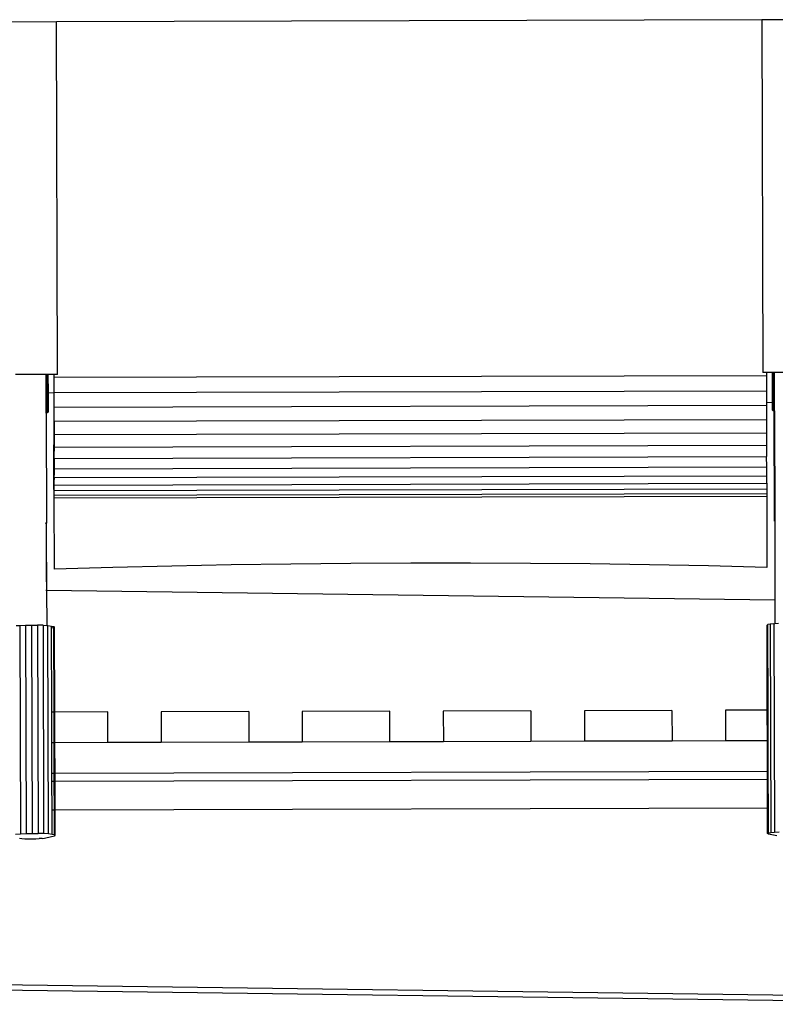
# Model space of a CAD drawing. Extents: x -5.1 to 6.3, y -3.9 to 4.5.
# Drawn here: x 0.6 to 1.1, y -2.6 to -2 of the extents above; entities that cross this region are included whole.
import ezdxf

# ---------------------------------------------------------------- set-up
doc = ezdxf.new("R2010")
doc.units = 0
doc.layers.get('0').update_dxf_attribs({"linetype": 'CONTINUOUS'})

msp = doc.modelspace()

# ---------------------------------------------------------------- linework, layer by layer
for p, q in [((0.58284, -1.95736), (0.50984, -1.95755)), ((1.04162, -1.95614), (0.58284, -1.95736)), ((0.58345, -2.18653), (0.58284, -1.95736)), ((1.11462, -1.95594), (1.04162, -1.95614)), ((1.04162, -1.95614), (1.04223, -2.18531)), ((0.57571, -2.18655), (0.55611, -2.1866)), ((0.57599, -2.18655), (0.57571, -2.18655)), ((0.57571, -2.18655), (0.57573, -2.19859)), ((0.57604, -2.18655), (0.57599, -2.18655)), ((0.57602, -2.19859), (0.57599, -2.18655)), ((0.57682, -2.18655), (0.57604, -2.18655)), ((0.57604, -2.18655), (0.57607, -2.19859)), ((0.57682, -2.18655), (0.57685, -2.1986)), ((0.5772, -2.18655), (0.57682, -2.18655)), ((0.58113, -2.18654), (0.5772, -2.18655)), ((0.5772, -2.18655), (0.57723, -2.19861)), ((0.58345, -2.18653), (0.58113, -2.18654)), ((0.58113, -2.18842), (0.58113, -2.18654)), ((0.58113, -2.18842), (1.04457, -2.18719)), ((0.58116, -2.19839), (0.58113, -2.18842)), ((1.04456, -2.18531), (1.04223, -2.18531)), ((1.04852, -2.1853), (1.04456, -2.18531)), ((1.04456, -2.18531), (1.04457, -2.18719)), ((1.04457, -2.18719), (1.0446, -2.19715)), ((1.0489, -2.18529), (1.04852, -2.1853)), ((1.04858, -2.20491), (1.04852, -2.1853)), ((1.0489, -2.18529), (1.04895, -2.20491)), ((1.04964, -2.18529), (1.0489, -2.18529)), ((1.04971, -2.18529), (1.04964, -2.18529)), ((1.04969, -2.20492), (1.04964, -2.18529)), ((1.06931, -2.18524), (1.04971, -2.18529)), ((1.04977, -2.20492), (1.04971, -2.18529)), ((0.57602, -2.19859), (0.57573, -2.19859)), ((0.57573, -2.19859), (0.57576, -2.21037)), ((0.57607, -2.19859), (0.57602, -2.19859)), ((0.57605, -2.21071), (0.57602, -2.19859)), ((0.57685, -2.1986), (0.57607, -2.19859)), ((0.57607, -2.19859), (0.5761, -2.21072)), ((0.57685, -2.1986), (0.57688, -2.21088)), ((0.57723, -2.19861), (0.57685, -2.1986)), ((0.57723, -2.19861), (0.57726, -2.21114)), ((0.58116, -2.19866), (0.57723, -2.19861)), ((0.58116, -2.19839), (1.0446, -2.19715)), ((0.58116, -2.19866), (0.58116, -2.19839)), ((0.58119, -2.20785), (0.58116, -2.19866)), ((1.0446, -2.19715), (1.04462, -2.20485)), ((0.58093, -2.2563), (0.58119, -2.20785)), ((0.58119, -2.20785), (1.04462, -2.20662)), ((0.58121, -2.21698), (0.58119, -2.20785)), ((1.04462, -2.20485), (1.04462, -2.20662)), ((1.04858, -2.20491), (1.04462, -2.20485)), ((1.04462, -2.20662), (1.04465, -2.21575)), ((1.04859, -2.20989), (1.04858, -2.20491)), ((1.04895, -2.20491), (1.04858, -2.20491)), ((1.04895, -2.20491), (1.04897, -2.20963)), ((1.04969, -2.20492), (1.04895, -2.20491)), ((1.04977, -2.20492), (1.04969, -2.20492)), ((1.0497, -2.20947), (1.04969, -2.20492)), ((1.05003, -2.20493), (1.04977, -2.20492)), ((1.04978, -2.20945), (1.04977, -2.20492)), ((0.57576, -2.21037), (0.57577, -2.21065)), ((0.57605, -2.21071), (0.57577, -2.21065)), ((0.57577, -2.21065), (0.57605, -2.21084)), ((0.57577, -2.21065), (0.57577, -2.21164)), ((0.57577, -2.21164), (0.57605, -2.21158)), ((0.5761, -2.21072), (0.57605, -2.21071)), ((0.57605, -2.21084), (0.57605, -2.21071)), ((0.57605, -2.21084), (0.5761, -2.21087)), ((0.57605, -2.21158), (0.57605, -2.21084)), ((0.57605, -2.21158), (0.5761, -2.21157)), ((0.57605, -2.21158), (0.57623, -2.28314)), ((0.57688, -2.21088), (0.5761, -2.21072)), ((0.5761, -2.21072), (0.5761, -2.21087)), ((0.5761, -2.21087), (0.5761, -2.21157)), ((0.5761, -2.21087), (0.57688, -2.2114)), ((0.5761, -2.21157), (0.57688, -2.2114)), ((0.5761, -2.21157), (0.57629, -2.28319)), ((0.57726, -2.21114), (0.57688, -2.21088)), ((0.57688, -2.21088), (0.57688, -2.2114)), ((0.57688, -2.2114), (0.57726, -2.21114)), ((1.04859, -2.20989), (1.04897, -2.20963)), ((1.04897, -2.21015), (1.04859, -2.20989)), ((1.04897, -2.20963), (1.0497, -2.20947)), ((1.04897, -2.21015), (1.04897, -2.20963)), ((1.0497, -2.21014), (1.04897, -2.20963)), ((1.0497, -2.2103), (1.04897, -2.21015)), ((1.0497, -2.20947), (1.04978, -2.20945)), ((1.0497, -2.21014), (1.0497, -2.20947)), ((1.0497, -2.2103), (1.0497, -2.21014)), ((1.04978, -2.21019), (1.0497, -2.21014)), ((1.04989, -2.28193), (1.0497, -2.2103)), ((1.04978, -2.21032), (1.0497, -2.2103)), ((1.04978, -2.20945), (1.05004, -2.20939)), ((1.04978, -2.21019), (1.04978, -2.20945)), ((1.05004, -2.21038), (1.04978, -2.21019)), ((1.04978, -2.21032), (1.04978, -2.21019)), ((1.05004, -2.21038), (1.04978, -2.21032)), ((1.04978, -2.21032), (1.04996, -2.28188)), ((0.58121, -2.21698), (0.58093, -2.2563)), ((0.58121, -2.21698), (1.04465, -2.21575)), ((0.58123, -2.22565), (0.58121, -2.21698)), ((1.04465, -2.21575), (1.04467, -2.22442)), ((0.58123, -2.22565), (1.04467, -2.22442)), ((0.58125, -2.23375), (0.58123, -2.22565)), ((1.04467, -2.22442), (1.04469, -2.23252)), ((0.58125, -2.23375), (1.04469, -2.23252)), ((0.58127, -2.24117), (0.58125, -2.23375)), ((1.04469, -2.23252), (1.04471, -2.23994)), ((0.58127, -2.24117), (1.04471, -2.23994)), ((1.04473, -2.24659), (1.04471, -2.23994)), ((0.58093, -2.2563), (0.58127, -2.24117)), ((0.58127, -2.24117), (0.58129, -2.24782)), ((0.58129, -2.24782), (1.04473, -2.24659)), ((1.04474, -2.25237), (1.04473, -2.24659)), ((0.58129, -2.24782), (0.58093, -2.2563)), ((0.58131, -2.2536), (0.58129, -2.24782)), ((0.58131, -2.2536), (1.04474, -2.25237)), ((1.04475, -2.25722), (1.04474, -2.25237)), ((0.58131, -2.2536), (0.58093, -2.2563)), ((0.58093, -2.2563), (0.58131, -2.25628)), ((0.58132, -2.25845), (0.58093, -2.2563)), ((0.58133, -2.2623), (0.58093, -2.2563)), ((0.58134, -2.26509), (0.58093, -2.2563)), ((0.58134, -2.26684), (0.58093, -2.2563)), ((0.58131, -2.25628), (0.58131, -2.2536)), ((0.58132, -2.25845), (0.58131, -2.25628)), ((0.58132, -2.25845), (1.04475, -2.25722)), ((0.58133, -2.2623), (0.58132, -2.25845)), ((1.04475, -2.25722), (1.04476, -2.26107)), ((1.04476, -2.26107), (0.58133, -2.2623)), ((0.58134, -2.26509), (0.58133, -2.2623)), ((0.58134, -2.26509), (1.04477, -2.26386)), ((0.58134, -2.26684), (0.58134, -2.26509)), ((0.58134, -2.26684), (1.04478, -2.26561)), ((1.04476, -2.26107), (1.04477, -2.26386)), ((1.04477, -2.26386), (1.04478, -2.26561)), ((1.04478, -2.26561), (1.04488, -2.31199)), ((0.58145, -2.31322), (0.58134, -2.26684)), ((0.5756, -2.2832), (0.57595, -2.28295)), ((0.57595, -2.28342), (0.5756, -2.28349)), ((0.57595, -2.28295), (0.57623, -2.28314)), ((0.57595, -2.28342), (0.57623, -2.28323)), ((0.57623, -2.28314), (0.57629, -2.28319)), ((0.57623, -2.28323), (0.57623, -2.28314)), ((0.57623, -2.28323), (0.57629, -2.28319)), ((0.57629, -2.30859), (0.57623, -2.28323)), ((1.04989, -2.28193), (1.04996, -2.28188)), ((1.04996, -2.28197), (1.04989, -2.28193)), ((1.04996, -2.28197), (1.04996, -2.28188)), ((1.04996, -2.28197), (1.05008, -2.33327)), ((0.57625, -2.31108), (0.57629, -2.30859)), ((0.57629, -2.30859), (0.57632, -2.31958)), ((0.69643, -2.3104), (0.65783, -2.31116)), ((0.73523, -2.30983), (0.69643, -2.3104)), ((0.77416, -2.30945), (0.73523, -2.30983)), ((0.81316, -2.30925), (0.77416, -2.30945)), ((0.85215, -2.30924), (0.81316, -2.30925)), ((0.89108, -2.30942), (0.85215, -2.30924)), ((0.92989, -2.30978), (0.89108, -2.30942)), ((0.9685, -2.31033), (0.92989, -2.30978)), ((1.00685, -2.31107), (0.9685, -2.31033)), ((0.57627, -2.3213), (0.57625, -2.31108)), ((0.61948, -2.3121), (0.58145, -2.31322)), ((0.65783, -2.31116), (0.61948, -2.3121)), ((1.04488, -2.31199), (1.00685, -2.31107)), ((0.57627, -2.3213), (0.57632, -2.31958)), ((0.57632, -2.31958), (0.57634, -2.32694)), ((0.57634, -2.32694), (0.57571, -2.32693)), ((1.05008, -2.33327), (0.57634, -2.32694)), ((0.57634, -2.32694), (0.5764, -2.34978)), ((1.05008, -2.33327), (1.05012, -2.34852)), ((1.047, -2.34886), (1.04549, -2.34919)), ((1.0494, -2.34858), (1.047, -2.34886)), ((1.047, -2.34886), (1.04736, -2.48432)), ((1.0494, -2.34858), (1.05012, -2.34852)), ((1.0494, -2.34858), (1.04976, -2.48403)), ((1.05012, -2.34852), (1.05252, -2.34835)), ((0.55652, -2.34984), (0.55892, -2.34966)), ((0.55892, -2.34966), (0.56256, -2.34952)), ((0.55892, -2.34966), (0.55928, -2.48512)), ((0.56256, -2.34952), (0.56646, -2.34946)), ((0.56256, -2.34952), (0.56292, -2.48497)), ((0.56646, -2.34946), (0.56682, -2.48492)), ((0.56646, -2.34946), (0.57036, -2.3495)), ((0.574, -2.34962), (0.57036, -2.3495)), ((0.57036, -2.3495), (0.57072, -2.48495)), ((0.574, -2.34962), (0.57436, -2.48508)), ((0.574, -2.34962), (0.5764, -2.34978)), ((0.5764, -2.34978), (0.57713, -2.34983)), ((0.57713, -2.34983), (0.57952, -2.3501)), ((0.57749, -2.48528), (0.57713, -2.34983)), ((0.57952, -2.3501), (0.58103, -2.35043)), ((0.57953, -2.35146), (0.57952, -2.3501)), ((0.58103, -2.35112), (0.57953, -2.35146)), ((0.57967, -2.40606), (0.57953, -2.35146)), ((0.58103, -2.35043), (0.58155, -2.35077)), ((0.58103, -2.35112), (0.58103, -2.35043)), ((0.58118, -2.40606), (0.58103, -2.35112)), ((0.58169, -2.40606), (0.58155, -2.35077)), ((1.04498, -2.34954), (1.04549, -2.34919)), ((1.0455, -2.34989), (1.04498, -2.34954)), ((1.04513, -2.40483), (1.04498, -2.34954)), ((1.0455, -2.34989), (1.04549, -2.34919)), ((1.04564, -2.40482), (1.0455, -2.34989)), ((0.58118, -2.40606), (0.57967, -2.40606)), ((0.57973, -2.42598), (0.57967, -2.40606)), ((0.58123, -2.42598), (0.58118, -2.40606)), ((0.61604, -2.40597), (0.58169, -2.40606)), ((0.58175, -2.42598), (0.58169, -2.40606)), ((0.6161, -2.42589), (0.61604, -2.40597)), ((0.70781, -2.40572), (0.65081, -2.40587)), ((0.65081, -2.40587), (0.65086, -2.42579)), ((0.70781, -2.40572), (0.70786, -2.42564)), ((0.79958, -2.40548), (0.74258, -2.40563)), ((0.74258, -2.40563), (0.74263, -2.42555)), ((0.79963, -2.4254), (0.79958, -2.40548)), ((0.89135, -2.40523), (0.83435, -2.40539)), ((0.83435, -2.40539), (0.8344, -2.42531)), ((0.89135, -2.40523), (0.8914, -2.42515)), ((0.98312, -2.40499), (0.92612, -2.40514)), ((0.92612, -2.40514), (0.92617, -2.42506)), ((0.98312, -2.40499), (0.98317, -2.42491)), ((1.04513, -2.40483), (1.01789, -2.4049)), ((1.01789, -2.4049), (1.01794, -2.42482)), ((1.04564, -2.40482), (1.04513, -2.40483)), ((1.04518, -2.42475), (1.04513, -2.40483)), ((1.04569, -2.42474), (1.04564, -2.40482)), ((0.6161, -2.42589), (0.58175, -2.42598)), ((0.65086, -2.42579), (0.6161, -2.42589)), ((0.70786, -2.42564), (0.65086, -2.42579)), ((0.74263, -2.42555), (0.70786, -2.42564)), ((0.79963, -2.4254), (0.74263, -2.42555)), ((0.8344, -2.42531), (0.79963, -2.4254)), ((0.8914, -2.42515), (0.8344, -2.42531)), ((0.92617, -2.42506), (0.8914, -2.42515)), ((0.98317, -2.42491), (0.92617, -2.42506)), ((1.01794, -2.42482), (0.98317, -2.42491)), ((1.04518, -2.42475), (1.01794, -2.42482)), ((1.04569, -2.42474), (1.04518, -2.42475)), ((1.04523, -2.44467), (1.04518, -2.42475)), ((1.04575, -2.44466), (1.04569, -2.42474)), ((0.58123, -2.42598), (0.57973, -2.42598)), ((0.57978, -2.4459), (0.57973, -2.42598)), ((0.58128, -2.4459), (0.58123, -2.42598)), ((0.5818, -2.4459), (0.58175, -2.42598)), ((1.04523, -2.44467), (0.5818, -2.4459)), ((1.04575, -2.44466), (1.04523, -2.44467)), ((1.04525, -2.44977), (1.04523, -2.44467)), ((1.04576, -2.44977), (1.04575, -2.44466)), ((0.58128, -2.4459), (0.57978, -2.4459)), ((0.57979, -2.451), (0.57978, -2.4459)), ((0.57979, -2.451), (0.5813, -2.451)), ((0.57984, -2.46979), (0.57979, -2.451)), ((0.5813, -2.451), (0.58128, -2.4459)), ((0.58135, -2.46979), (0.5813, -2.451)), ((0.58181, -2.451), (0.5818, -2.4459)), ((0.58181, -2.451), (1.04525, -2.44977)), ((0.58186, -2.46979), (0.58181, -2.451)), ((1.04525, -2.44977), (1.04576, -2.44977)), ((1.0453, -2.46855), (1.04525, -2.44977)), ((1.04581, -2.46855), (1.04576, -2.44977)), ((0.58135, -2.46979), (0.57984, -2.46979)), ((0.57985, -2.47244), (0.57984, -2.46979)), ((0.58136, -2.47243), (0.58135, -2.46979)), ((1.0453, -2.46855), (0.58186, -2.46979)), ((0.58187, -2.47243), (0.58186, -2.46979)), ((1.04581, -2.46855), (1.0453, -2.46855)), ((1.0453, -2.4712), (1.0453, -2.46855)), ((1.04582, -2.4712), (1.04581, -2.46855)), ((0.57988, -2.48556), (0.57985, -2.47244)), ((0.58139, -2.48588), (0.58136, -2.47243)), ((0.58191, -2.48623), (0.58187, -2.47243)), ((1.04534, -2.485), (1.0453, -2.4712)), ((1.04585, -2.48465), (1.04582, -2.4712)), ((0.55615, -2.48534), (0.55928, -2.48512)), ((0.55868, -2.48806), (0.56017, -2.48823)), ((0.55928, -2.48512), (0.56292, -2.48497)), ((0.56017, -2.48823), (0.56212, -2.48836)), ((0.56212, -2.48836), (0.56439, -2.48844)), ((0.56292, -2.48497), (0.56682, -2.48492)), ((0.56439, -2.48844), (0.56683, -2.48846)), ((0.56682, -2.48492), (0.57072, -2.48495)), ((0.56683, -2.48846), (0.56927, -2.48842)), ((0.56927, -2.48842), (0.57154, -2.48833)), ((0.57436, -2.48508), (0.57072, -2.48495)), ((0.57348, -2.4882), (0.57154, -2.48833)), ((0.57348, -2.4882), (0.57498, -2.48802)), ((0.57749, -2.48528), (0.57436, -2.48508)), ((0.57498, -2.48802), (0.57592, -2.48781)), ((0.57592, -2.48781), (0.58139, -2.48658)), ((0.57988, -2.48556), (0.57749, -2.48528)), ((0.58139, -2.48588), (0.57988, -2.48556)), ((0.58139, -2.48588), (0.58139, -2.48658)), ((0.58191, -2.48623), (0.58139, -2.48588)), ((0.58139, -2.48658), (0.58191, -2.48623)), ((1.04534, -2.485), (1.04585, -2.48465)), ((1.04586, -2.48534), (1.04534, -2.485)), ((1.04585, -2.48465), (1.04736, -2.48432)), ((1.04585, -2.48465), (1.04586, -2.48534)), ((1.05134, -2.48655), (1.04586, -2.48534)), ((1.04736, -2.48432), (1.04976, -2.48403)), ((1.04976, -2.48403), (1.05288, -2.48381)), ((0.3569, -2.58059), (1.2545, -2.59259)), ((0.3665, -2.58419), (1.25227, -2.59602))]:
    msp.add_line(p, q)

doc.saveas('drawing.dxf')
